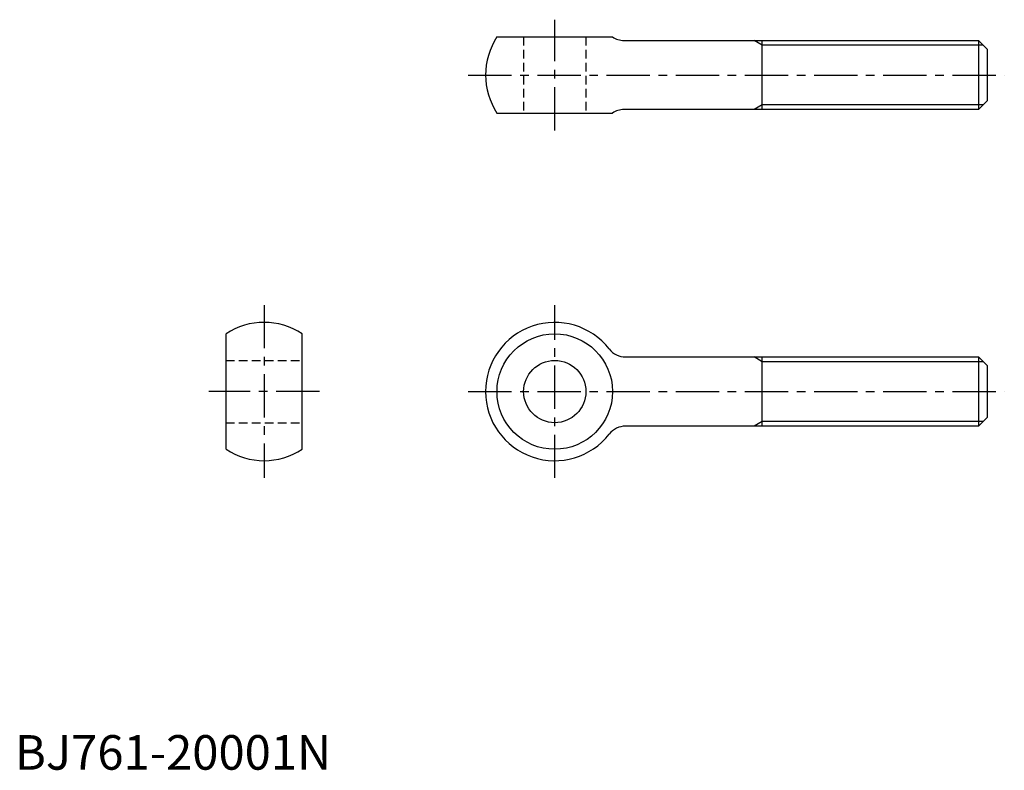
# Model space of a CAD drawing. Extents: x 1 to 286, y 0 to 217.
import ezdxf

# ---------------------------------------------------------------- set-up
doc = ezdxf.new("R2010")
doc.units = 0
doc.header["$LTSCALE"] = 10
doc.header["$MEASUREMENT"] = 0
doc.linetypes.add('CENTER', pattern=[2, 1.25, -0.25, 0.25, -0.25])
doc.linetypes.add('HIDDEN', pattern=[0.375, 0.25, -0.125])
doc.layers.get('0').update_dxf_attribs({"linetype": 'CONTINUOUS'})
for name, color, linetype in [('1', 1, 'CENTER'), ('2', 2, 'HIDDEN'), ('3', 3, 'CONTINUOUS')]:
    doc.layers.add(name, color=color, linetype=linetype)
doc.styles.add('Standard1', font='ARIAL.TTF')

msp = doc.modelspace()

# ---------------------------------------------------------------- linework, layer by layer
for p, q in [((139.39, 211.9), (172.8, 211.9)), ((176.12, 210.9), (278.6, 210.9)), ((216.1, 190.9), (216.1, 210.9)), ((278.6, 210.9), (281.1, 208.4)), ((278.6, 210.9), (278.6, 190.9)), ((281.1, 208.4), (281.1, 193.4)), ((278.6, 190.9), (176.12, 190.9)), ((281.1, 193.4), (278.6, 190.9)), ((139.39, 189.9), (172.8, 189.9)), ((61.04, 92.65), (61.04, 126.06)), ((83.04, 92.65), (83.04, 126.06)), ((176.59, 119.36), (278.6, 119.36)), ((216.1, 99.36), (216.1, 119.36)), ((278.6, 119.36), (281.1, 116.86)), ((278.6, 119.36), (278.6, 99.36)), ((281.1, 116.86), (281.1, 101.86)), ((281.1, 101.86), (278.6, 99.36)), ((278.6, 99.36), (176.59, 99.36))]:
    msp.add_line(p, q)
for radius in [16.7, 9]:
    msp.add_circle((156.1, 109.36), radius)
for centre, radius, start, end in [((156.1, 200.9), 20, 146.633, 213.367), ((176.12, 216.9), 6, 236.4427, 270), ((176.12, 184.9), 6, 90, 123.5573), ((72.04, 109.36), 20, 56.633, 123.367), ((156.1, 109.36), 20, 37.9799, 322.0201), ((176.59, 125.36), 6, 217.9799, 270), ((176.59, 93.36), 6, 90, 142.0201), ((72.04, 109.36), 20, 236.633, 303.367)]:
    msp.add_arc(centre, radius, start, end)
at = {"layer": '1'}
for p, q in [((156.1, 184.9), (156.1, 216.9)), ((131.1, 200.9), (286.1, 200.9)), ((72.04, 134.36), (72.04, 84.36)), ((156.1, 84.36), (156.1, 134.36)), ((88.04, 109.36), (56.04, 109.36)), ((131.1, 109.36), (286.1, 109.36))]:
    msp.add_line(p, q, dxfattribs=at)
at = {"layer": '2'}
for p, q in [((147.1, 211.9), (147.1, 189.9)), ((165.1, 211.9), (165.1, 189.9)), ((61.04, 118.36), (83.04, 118.36)), ((61.04, 100.36), (83.04, 100.36))]:
    msp.add_line(p, q, dxfattribs=at)
at = {"layer": '3'}
for p, q in [((216.1, 209.55), (213.75, 210.9)), ((279.95, 209.55), (216.1, 209.55)), ((216.1, 192.25), (213.75, 190.9)), ((279.95, 192.25), (216.1, 192.25)), ((216.1, 118), (213.75, 119.36)), ((279.95, 118), (216.1, 118)), ((216.1, 100.71), (213.75, 99.36)), ((279.95, 100.71), (216.1, 100.71))]:
    msp.add_line(p, q, dxfattribs=at)

# ---------------------------------------------------------------- texts
at = {"color": 3, "style": 'Standard1'}
msp.add_text('BJ761-20001N', height=10, dxfattribs=at).set_placement((0, 0))

doc.saveas('drawing.dxf')
